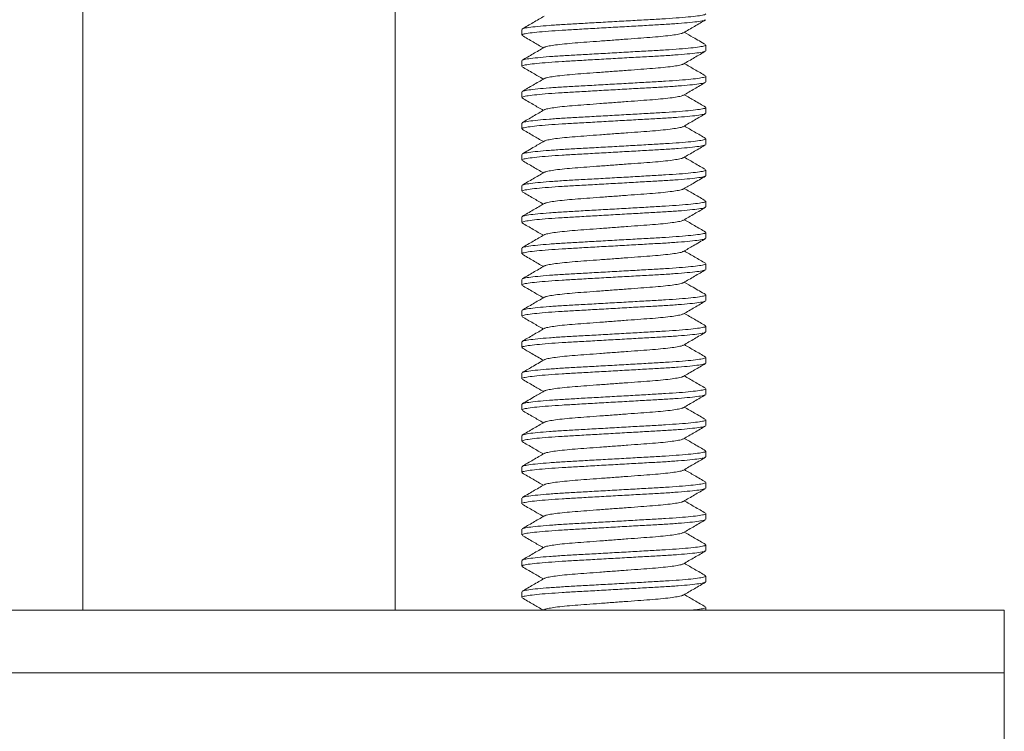
# Model space of a CAD drawing. Units: millimetres. Extents: x -202 to 535, y -317 to 552.
# Drawn here: x 502 to 534, y 210 to 233 of the extents above; entities that cross this region are included whole.
import ezdxf

# ---------------------------------------------------------------- set-up
doc = ezdxf.new("R2010")
doc.units = ezdxf.units.MM

msp = doc.modelspace()

# ---------------------------------------------------------------- linework, layer by layer
at = {"color": 7, "linetype": 'Continuous', "lineweight": 0}
for p, q in [((504.405, 239.169), (504.405, 214.169)), ((514.405, 214.169), (514.405, 239.169)), ((518.455, 232.76), (518.455, 232.578)), ((524.355, 232.078), (524.355, 232.26)), ((518.455, 231.76), (518.455, 231.578)), ((524.355, 231.078), (524.355, 231.26)), ((518.455, 230.76), (518.455, 230.578)), ((524.355, 230.078), (524.355, 230.26)), ((518.455, 229.76), (518.455, 229.578)), ((524.355, 229.078), (524.355, 229.26)), ((518.455, 228.76), (518.455, 228.578)), ((524.355, 228.078), (524.355, 228.26)), ((518.455, 227.76), (518.455, 227.578)), ((524.355, 227.078), (524.355, 227.26)), ((518.455, 226.76), (518.455, 226.578)), ((524.355, 226.078), (524.355, 226.26)), ((518.455, 225.76), (518.455, 225.578)), ((524.355, 225.078), (524.355, 225.26)), ((518.455, 224.76), (518.455, 224.578)), ((524.355, 224.078), (524.355, 224.26)), ((518.455, 223.76), (518.455, 223.578)), ((524.355, 223.078), (524.355, 223.26)), ((518.455, 222.76), (518.455, 222.578)), ((524.355, 222.078), (524.355, 222.26)), ((518.455, 221.76), (518.455, 221.578)), ((524.355, 221.078), (524.355, 221.26)), ((518.455, 220.76), (518.455, 220.578)), ((524.355, 220.078), (524.355, 220.26)), ((518.455, 219.76), (518.455, 219.578)), ((524.355, 219.078), (524.355, 219.26)), ((518.455, 218.76), (518.455, 218.578)), ((524.355, 218.078), (524.355, 218.26)), ((518.455, 217.76), (518.455, 217.578)), ((524.355, 217.078), (524.355, 217.26)), ((518.455, 216.76), (518.455, 216.578)), ((524.355, 216.078), (524.355, 216.26)), ((518.455, 215.76), (518.455, 215.578)), ((524.355, 215.078), (524.355, 215.26)), ((518.455, 214.76), (518.455, 214.578)), ((533.905, 214.169), (484.905, 214.169)), ((519.178, 214.186), (519.149, 214.169)), ((524.355, 214.169), (524.355, 214.26)), ((533.905, 212.169), (533.905, 214.169)), ((533.905, 212.169), (484.905, 212.169)), ((533.905, 209.169), (533.905, 212.169))]:
    msp.add_line(p, q, dxfattribs=at)
for points, knots in [([(518.48, 232.774), (518.488, 232.779), (518.511, 232.794), (518.672, 232.822), (518.951, 232.856), (519.329, 232.888), (519.779, 232.919), (520.287, 232.947), (520.842, 232.978), (521.43, 233.011), (522.016, 233.044), (522.569, 233.076), (523.072, 233.104), (523.516, 233.134), (523.887, 233.167), (524.159, 233.2), (524.326, 233.232), (524.344, 233.251), (524.353, 233.26)], [0, 0, 0, 0, 0.036086, 0.100994, 0.166775, 0.232117, 0.295759, 0.358001, 0.42234, 0.487974, 0.553608, 0.617947, 0.680189, 0.743831, 0.809173, 0.874954, 0.939862, 1, 1, 1, 1]), ([(524.33, 233.065), (524.322, 233.059), (524.3, 233.044), (524.139, 233.016), (523.86, 232.982), (523.481, 232.95), (523.032, 232.919), (522.524, 232.892), (521.968, 232.86), (521.381, 232.827), (520.794, 232.794), (520.242, 232.762), (519.739, 232.734), (519.295, 232.704), (518.924, 232.671), (518.652, 232.638), (518.484, 232.606), (518.466, 232.587), (518.458, 232.578)], [0, 0, 0, 0, 0.03614, 0.101045, 0.166822, 0.23216, 0.295799, 0.358037, 0.422373, 0.488003, 0.553633, 0.617969, 0.680207, 0.743846, 0.809184, 0.874961, 0.939866, 1, 1, 1, 1]), ([(519.179, 233.187), (519.06, 233.118), (518.823, 232.98), (518.586, 232.842), (518.467, 232.773)], [0, 0, 0, 0, 0.499569, 1, 1, 1, 1]), ([(523.632, 232.651), (523.751, 232.72), (523.988, 232.858), (524.225, 232.996), (524.344, 233.065)], [0, 0, 0, 0, 0.499561, 1, 1, 1, 1]), ([(523.622, 232.651), (523.618, 232.648), (523.604, 232.634), (523.489, 232.608), (523.282, 232.575), (522.996, 232.542), (522.657, 232.511), (522.273, 232.484), (521.852, 232.452), (521.405, 232.419), (520.959, 232.386), (520.538, 232.354), (520.154, 232.327), (519.814, 232.296), (519.529, 232.263), (519.322, 232.23), (519.207, 232.204), (519.192, 232.191), (519.188, 232.187)], [0, 0, 0, 0, 0.025508, 0.093676, 0.162765, 0.23139, 0.298223, 0.363579, 0.431148, 0.500081, 0.569015, 0.636583, 0.701939, 0.768772, 0.837397, 0.906486, 0.974654, 1, 1, 1, 1]), ([(524.343, 232.274), (524.21, 232.351), (523.983, 232.483), (523.756, 232.615), (523.662, 232.669)], [0, 0, 0, 0, 0.587558, 1, 1, 1, 1]), ([(518.467, 232.565), (518.586, 232.496), (518.813, 232.364), (519.04, 232.232), (519.149, 232.169)], [0, 0, 0, 0, 0.522735, 1, 1, 1, 1]), ([(524.331, 232.065), (524.323, 232.059), (524.3, 232.044), (524.139, 232.016), (523.86, 231.982), (523.481, 231.95), (523.032, 231.919), (522.524, 231.892), (521.968, 231.86), (521.381, 231.827), (520.794, 231.794), (520.242, 231.762), (519.739, 231.734), (519.295, 231.704), (518.924, 231.671), (518.652, 231.638), (518.484, 231.606), (518.466, 231.587), (518.458, 231.578)], [0, 0, 0, 0, 0.036396, 0.101284, 0.167043, 0.232364, 0.295986, 0.358207, 0.422526, 0.488139, 0.553752, 0.61807, 0.680292, 0.743914, 0.809235, 0.874994, 0.939882, 1, 1, 1, 1]), ([(519.179, 232.187), (519.06, 232.118), (518.823, 231.98), (518.586, 231.842), (518.467, 231.773)], [0, 0, 0, 0, 0.49958, 1, 1, 1, 1]), ([(518.481, 231.774), (518.489, 231.779), (518.511, 231.794), (518.672, 231.822), (518.951, 231.856), (519.329, 231.888), (519.779, 231.919), (520.287, 231.947), (520.842, 231.978), (521.43, 232.011), (522.016, 232.044), (522.569, 232.076), (523.072, 232.104), (523.516, 232.134), (523.887, 232.167), (524.159, 232.2), (524.326, 232.232), (524.344, 232.251), (524.353, 232.26)], [0, 0, 0, 0, 0.035722, 0.100655, 0.16646, 0.231827, 0.295493, 0.357758, 0.422122, 0.487781, 0.553439, 0.617803, 0.680068, 0.743735, 0.809101, 0.874907, 0.93984, 1, 1, 1, 1]), ([(523.632, 231.652), (523.751, 231.721), (523.988, 231.859), (524.225, 231.996), (524.344, 232.065)], [0, 0, 0, 0, 0.499569, 1, 1, 1, 1]), ([(518.466, 231.565), (518.585, 231.496), (518.813, 231.365), (519.04, 231.232), (519.149, 231.169)], [0, 0, 0, 0, 0.522054, 1, 1, 1, 1]), ([(523.623, 231.651), (523.619, 231.648), (523.604, 231.634), (523.489, 231.608), (523.282, 231.575), (522.996, 231.542), (522.657, 231.511), (522.273, 231.484), (521.852, 231.452), (521.405, 231.419), (520.959, 231.386), (520.538, 231.354), (520.154, 231.327), (519.814, 231.296), (519.529, 231.263), (519.322, 231.23), (519.207, 231.204), (519.192, 231.19), (519.188, 231.187)], [0, 0, 0, 0, 0.025886, 0.093971, 0.162975, 0.231516, 0.298268, 0.363544, 0.43103, 0.499879, 0.568728, 0.636214, 0.70149, 0.768241, 0.836783, 0.905787, 0.973872, 1, 1, 1, 1]), ([(524.344, 231.273), (524.226, 231.342), (523.998, 231.474), (523.771, 231.606), (523.662, 231.669)], [0, 0, 0, 0, 0.522018, 1, 1, 1, 1]), ([(524.33, 231.064), (524.322, 231.059), (524.299, 231.044), (524.138, 231.016), (523.86, 230.982), (523.481, 230.95), (523.032, 230.919), (522.524, 230.892), (521.968, 230.86), (521.381, 230.827), (520.794, 230.794), (520.242, 230.762), (519.739, 230.734), (519.295, 230.704), (518.924, 230.671), (518.652, 230.638), (518.484, 230.606), (518.466, 230.587), (518.458, 230.578)], [0, 0, 0, 0, 0.035465, 0.100415, 0.166238, 0.231622, 0.295305, 0.357587, 0.421968, 0.487644, 0.55332, 0.617701, 0.679983, 0.743666, 0.80905, 0.874873, 0.939824, 1, 1, 1, 1]), ([(519.178, 231.186), (519.06, 231.117), (518.823, 230.979), (518.585, 230.842), (518.467, 230.773)], [0, 0, 0, 0, 0.499572, 1, 1, 1, 1]), ([(518.48, 230.773), (518.488, 230.779), (518.511, 230.794), (518.672, 230.822), (518.951, 230.856), (519.329, 230.888), (519.779, 230.919), (520.287, 230.947), (520.842, 230.978), (521.43, 231.011), (522.016, 231.044), (522.569, 231.076), (523.072, 231.104), (523.516, 231.134), (523.887, 231.167), (524.159, 231.2), (524.326, 231.232), (524.344, 231.251), (524.353, 231.26)], [0, 0, 0, 0, 0.036571, 0.101447, 0.167195, 0.232504, 0.296114, 0.358324, 0.422631, 0.488232, 0.553833, 0.61814, 0.68035, 0.74396, 0.809269, 0.875017, 0.939893, 1, 1, 1, 1]), ([(523.632, 230.651), (523.75, 230.72), (523.987, 230.858), (524.224, 230.996), (524.343, 231.065)], [0, 0, 0, 0, 0.499583, 1, 1, 1, 1]), ([(518.467, 230.565), (518.586, 230.496), (518.813, 230.364), (519.04, 230.232), (519.149, 230.169)], [0, 0, 0, 0, 0.522553, 1, 1, 1, 1]), ([(523.622, 230.651), (523.618, 230.647), (523.603, 230.634), (523.489, 230.608), (523.282, 230.575), (522.996, 230.542), (522.657, 230.511), (522.273, 230.484), (521.852, 230.452), (521.405, 230.419), (520.959, 230.386), (520.538, 230.354), (520.154, 230.327), (519.814, 230.296), (519.529, 230.263), (519.322, 230.23), (519.207, 230.204), (519.192, 230.191), (519.188, 230.187)], [0, 0, 0, 0, 0.0251389, 0.0933336, 0.162449, 0.2311009, 0.2979595, 0.3633409, 0.4309353, 0.4998954, 0.5688555, 0.6364499, 0.7018313, 0.7686901, 0.8373418, 0.9064572, 0.9746519, 1, 1, 1, 1]), ([(524.344, 230.273), (524.225, 230.342), (523.998, 230.474), (523.771, 230.606), (523.662, 230.669)], [0, 0, 0, 0, 0.522657, 1, 1, 1, 1]), ([(519.179, 230.187), (519.06, 230.118), (518.823, 229.98), (518.586, 229.842), (518.467, 229.773)], [0, 0, 0, 0, 0.499544, 1, 1, 1, 1]), ([(518.48, 229.774), (518.488, 229.779), (518.511, 229.794), (518.672, 229.822), (518.951, 229.856), (519.329, 229.888), (519.779, 229.919), (520.287, 229.947), (520.842, 229.978), (521.43, 230.011), (522.016, 230.044), (522.569, 230.076), (523.072, 230.104), (523.516, 230.134), (523.887, 230.167), (524.159, 230.2), (524.326, 230.232), (524.344, 230.251), (524.353, 230.26)], [0, 0, 0, 0, 0.036195, 0.101097, 0.16687, 0.232204, 0.295839, 0.358074, 0.422406, 0.488032, 0.553659, 0.617991, 0.680226, 0.743861, 0.809195, 0.874968, 0.939869, 1, 1, 1, 1]), ([(524.33, 230.065), (524.322, 230.059), (524.3, 230.044), (524.139, 230.016), (523.86, 229.982), (523.481, 229.95), (523.032, 229.919), (522.524, 229.892), (521.968, 229.86), (521.381, 229.827), (520.794, 229.794), (520.242, 229.762), (519.739, 229.734), (519.295, 229.704), (518.924, 229.671), (518.652, 229.638), (518.484, 229.606), (518.466, 229.587), (518.458, 229.578)], [0, 0, 0, 0, 0.036178, 0.10108, 0.166855, 0.23219, 0.295826, 0.358062, 0.422396, 0.488023, 0.553651, 0.617984, 0.68022, 0.743856, 0.809191, 0.874966, 0.939868, 1, 1, 1, 1]), ([(523.632, 229.651), (523.75, 229.72), (523.988, 229.858), (524.225, 229.996), (524.344, 230.065)], [0, 0, 0, 0, 0.499545, 1, 1, 1, 1]), ([(518.467, 229.565), (518.586, 229.496), (518.813, 229.364), (519.04, 229.232), (519.149, 229.169)], [0, 0, 0, 0, 0.5226114, 1, 1, 1, 1]), ([(523.622, 229.651), (523.618, 229.647), (523.604, 229.634), (523.489, 229.608), (523.282, 229.575), (522.996, 229.542), (522.657, 229.511), (522.273, 229.484), (521.852, 229.452), (521.405, 229.419), (520.959, 229.386), (520.538, 229.354), (520.154, 229.327), (519.814, 229.296), (519.529, 229.263), (519.322, 229.23), (519.207, 229.204), (519.192, 229.191), (519.188, 229.187)], [0, 0, 0, 0, 0.025342, 0.093521, 0.16262, 0.231257, 0.2981, 0.363466, 0.431045, 0.49999, 0.568934, 0.636513, 0.701879, 0.768723, 0.837359, 0.906459, 0.974638, 1, 1, 1, 1]), ([(524.344, 229.273), (524.225, 229.342), (523.998, 229.474), (523.771, 229.606), (523.662, 229.669)], [0, 0, 0, 0, 0.522563, 1, 1, 1, 1]), ([(519.179, 229.187), (519.075, 229.126), (518.838, 228.988), (518.601, 228.851), (518.468, 228.774)], [0, 0, 0, 0, 0.4374961, 1, 1, 1, 1]), ([(518.481, 228.774), (518.489, 228.779), (518.511, 228.795), (518.672, 228.822), (518.951, 228.856), (519.329, 228.888), (519.779, 228.919), (520.287, 228.947), (520.842, 228.978), (521.43, 229.011), (522.016, 229.044), (522.569, 229.076), (523.072, 229.104), (523.516, 229.134), (523.887, 229.167), (524.159, 229.2), (524.326, 229.232), (524.344, 229.251), (524.353, 229.26)], [0, 0, 0, 0, 0.035375, 0.100331, 0.16616, 0.23155, 0.295239, 0.357527, 0.421914, 0.487596, 0.553279, 0.617666, 0.679953, 0.743642, 0.809032, 0.874862, 0.939818, 1, 1, 1, 1]), ([(524.331, 229.065), (524.323, 229.059), (524.3, 229.044), (524.139, 229.016), (523.86, 228.982), (523.481, 228.95), (523.032, 228.919), (522.524, 228.892), (521.968, 228.86), (521.381, 228.827), (520.794, 228.794), (520.242, 228.762), (519.739, 228.734), (519.295, 228.704), (518.924, 228.671), (518.652, 228.638), (518.484, 228.606), (518.466, 228.587), (518.458, 228.578)], [0, 0, 0, 0, 0.03694, 0.101791, 0.167514, 0.232798, 0.296383, 0.35857, 0.422852, 0.488428, 0.554004, 0.618286, 0.680473, 0.744059, 0.809342, 0.875065, 0.939916, 1, 1, 1, 1]), ([(523.633, 228.652), (523.751, 228.721), (523.988, 228.859), (524.226, 228.996), (524.344, 229.065)], [0, 0, 0, 0, 0.499572, 1, 1, 1, 1]), ([(518.467, 228.565), (518.586, 228.496), (518.813, 228.364), (519.04, 228.232), (519.149, 228.169)], [0, 0, 0, 0, 0.5224966, 1, 1, 1, 1]), ([(523.623, 228.652), (523.619, 228.648), (523.604, 228.634), (523.489, 228.608), (523.282, 228.575), (522.996, 228.542), (522.657, 228.511), (522.273, 228.484), (521.852, 228.452), (521.405, 228.419), (520.959, 228.386), (520.538, 228.354), (520.154, 228.327), (519.814, 228.296), (519.529, 228.263), (519.322, 228.23), (519.207, 228.204), (519.192, 228.19), (519.188, 228.186)], [0, 0, 0, 0, 0.026507, 0.094537, 0.163486, 0.231973, 0.298671, 0.363895, 0.431326, 0.50012, 0.568914, 0.636346, 0.70157, 0.768268, 0.836754, 0.905703, 0.973734, 1, 1, 1, 1]), ([(524.343, 228.273), (524.224, 228.342), (523.997, 228.474), (523.771, 228.606), (523.662, 228.669)], [0, 0, 0, 0, 0.5227345, 1, 1, 1, 1]), ([(518.48, 227.773), (518.488, 227.779), (518.51, 227.794), (518.672, 227.822), (518.951, 227.856), (519.329, 227.888), (519.779, 227.919), (520.287, 227.947), (520.842, 227.978), (521.43, 228.011), (522.016, 228.044), (522.569, 228.076), (523.072, 228.104), (523.516, 228.134), (523.887, 228.167), (524.159, 228.2), (524.326, 228.232), (524.344, 228.251), (524.353, 228.26)], [0, 0, 0, 0, 0.036839, 0.101696, 0.167426, 0.232716, 0.296309, 0.358502, 0.422791, 0.488374, 0.553957, 0.618246, 0.680439, 0.744032, 0.809322, 0.875052, 0.939909, 1, 1, 1, 1]), ([(524.33, 228.064), (524.322, 228.059), (524.299, 228.044), (524.138, 228.016), (523.86, 227.982), (523.481, 227.95), (523.032, 227.919), (522.524, 227.892), (521.968, 227.86), (521.381, 227.827), (520.794, 227.794), (520.242, 227.762), (519.739, 227.734), (519.295, 227.704), (518.924, 227.671), (518.652, 227.638), (518.484, 227.606), (518.466, 227.587), (518.458, 227.578)], [0, 0, 0, 0, 0.035389, 0.100344, 0.166172, 0.231561, 0.29525, 0.357537, 0.421923, 0.487604, 0.553285, 0.617671, 0.679958, 0.743646, 0.809035, 0.874864, 0.939819, 1, 1, 1, 1]), ([(519.178, 228.186), (519.06, 228.117), (518.823, 227.979), (518.585, 227.842), (518.467, 227.773)], [0, 0, 0, 0, 0.4995634, 1, 1, 1, 1]), ([(523.632, 227.651), (523.736, 227.712), (523.972, 227.85), (524.21, 227.987), (524.343, 228.065)], [0, 0, 0, 0, 0.4375, 1, 1, 1, 1]), ([(523.622, 227.651), (523.618, 227.647), (523.604, 227.634), (523.489, 227.608), (523.282, 227.575), (522.996, 227.542), (522.657, 227.511), (522.273, 227.484), (521.852, 227.452), (521.405, 227.419), (520.959, 227.386), (520.538, 227.354), (520.154, 227.327), (519.814, 227.296), (519.529, 227.263), (519.322, 227.23), (519.207, 227.204), (519.192, 227.191), (519.188, 227.187)], [0, 0, 0, 0, 0.025353, 0.093524, 0.162616, 0.231244, 0.29808, 0.363439, 0.43101, 0.499946, 0.568882, 0.636453, 0.701812, 0.768648, 0.837276, 0.906368, 0.974539, 1, 1, 1, 1]), ([(524.344, 227.273), (524.225, 227.342), (523.998, 227.474), (523.771, 227.606), (523.662, 227.669)], [0, 0, 0, 0, 0.522148, 1, 1, 1, 1]), ([(518.467, 227.565), (518.586, 227.496), (518.813, 227.364), (519.04, 227.232), (519.149, 227.169)], [0, 0, 0, 0, 0.522622, 1, 1, 1, 1]), ([(518.48, 226.774), (518.488, 226.779), (518.511, 226.794), (518.672, 226.822), (518.951, 226.856), (519.329, 226.888), (519.779, 226.919), (520.287, 226.947), (520.842, 226.978), (521.43, 227.011), (522.016, 227.044), (522.569, 227.076), (523.072, 227.104), (523.516, 227.134), (523.887, 227.167), (524.159, 227.2), (524.326, 227.232), (524.344, 227.251), (524.353, 227.26)], [0, 0, 0, 0, 0.036192, 0.101093, 0.166866, 0.232201, 0.295836, 0.358071, 0.422404, 0.48803, 0.553657, 0.617989, 0.680224, 0.74386, 0.809194, 0.874968, 0.939869, 1, 1, 1, 1]), ([(524.33, 227.065), (524.322, 227.059), (524.3, 227.044), (524.139, 227.016), (523.86, 226.982), (523.481, 226.95), (523.032, 226.919), (522.524, 226.892), (521.968, 226.86), (521.381, 226.827), (520.794, 226.794), (520.242, 226.762), (519.739, 226.734), (519.295, 226.704), (518.924, 226.671), (518.652, 226.638), (518.484, 226.606), (518.466, 226.587), (518.458, 226.578)], [0, 0, 0, 0, 0.036135, 0.10104, 0.166818, 0.232156, 0.295795, 0.358034, 0.42237, 0.488, 0.553631, 0.617967, 0.680206, 0.743845, 0.809183, 0.87496, 0.939866, 1, 1, 1, 1]), ([(519.179, 227.187), (519.06, 227.118), (518.823, 226.98), (518.586, 226.842), (518.467, 226.773)], [0, 0, 0, 0, 0.499553, 1, 1, 1, 1]), ([(523.632, 226.651), (523.75, 226.72), (523.988, 226.858), (524.225, 226.996), (524.344, 227.065)], [0, 0, 0, 0, 0.499545, 1, 1, 1, 1]), ([(523.622, 226.651), (523.618, 226.647), (523.603, 226.634), (523.489, 226.608), (523.282, 226.575), (522.996, 226.542), (522.657, 226.511), (522.273, 226.484), (521.852, 226.452), (521.405, 226.419), (520.959, 226.386), (520.538, 226.354), (520.154, 226.327), (519.814, 226.296), (519.529, 226.263), (519.322, 226.23), (519.207, 226.204), (519.192, 226.191), (519.188, 226.187)], [0, 0, 0, 0, 0.025304, 0.093473, 0.162562, 0.231188, 0.298022, 0.363379, 0.430948, 0.499882, 0.568816, 0.636385, 0.701742, 0.768576, 0.837202, 0.906291, 0.97446, 1, 1, 1, 1]), ([(524.344, 226.273), (524.225, 226.342), (523.998, 226.474), (523.771, 226.606), (523.662, 226.669)], [0, 0, 0, 0, 0.522716, 1, 1, 1, 1]), ([(518.467, 226.565), (518.586, 226.496), (518.813, 226.364), (519.04, 226.232), (519.149, 226.169)], [0, 0, 0, 0, 0.522256, 1, 1, 1, 1]), ([(524.331, 226.065), (524.323, 226.059), (524.3, 226.044), (524.139, 226.016), (523.86, 225.982), (523.481, 225.95), (523.032, 225.919), (522.524, 225.892), (521.968, 225.86), (521.381, 225.827), (520.794, 225.794), (520.242, 225.762), (519.739, 225.734), (519.295, 225.704), (518.924, 225.671), (518.652, 225.638), (518.484, 225.606), (518.466, 225.587), (518.458, 225.578)], [0, 0, 0, 0, 0.036733, 0.101598, 0.167334, 0.232632, 0.296232, 0.358432, 0.422728, 0.488318, 0.553908, 0.618204, 0.680404, 0.744003, 0.809301, 0.875038, 0.939903, 1, 1, 1, 1]), ([(519.179, 226.187), (519.06, 226.118), (518.823, 225.98), (518.586, 225.842), (518.467, 225.773)], [0, 0, 0, 0, 0.49956, 1, 1, 1, 1]), ([(518.48, 225.774), (518.488, 225.779), (518.511, 225.794), (518.672, 225.822), (518.951, 225.856), (519.329, 225.888), (519.779, 225.919), (520.287, 225.947), (520.842, 225.978), (521.43, 226.011), (522.016, 226.044), (522.569, 226.076), (523.072, 226.104), (523.516, 226.134), (523.887, 226.167), (524.159, 226.2), (524.326, 226.232), (524.344, 226.251), (524.353, 226.26)], [0, 0, 0, 0, 0.03616, 0.101064, 0.166839, 0.232176, 0.295813, 0.35805, 0.422385, 0.488014, 0.553642, 0.617977, 0.680214, 0.743851, 0.809188, 0.874964, 0.939867, 1, 1, 1, 1]), ([(523.633, 225.652), (523.736, 225.712), (523.973, 225.85), (524.211, 225.988), (524.344, 226.065)], [0, 0, 0, 0, 0.437541, 1, 1, 1, 1]), ([(518.468, 225.565), (518.586, 225.496), (518.814, 225.364), (519.04, 225.232), (519.149, 225.169)], [0, 0, 0, 0, 0.522827, 1, 1, 1, 1]), ([(523.623, 225.652), (523.619, 225.648), (523.604, 225.634), (523.489, 225.608), (523.282, 225.575), (522.996, 225.542), (522.657, 225.511), (522.273, 225.484), (521.852, 225.452), (521.405, 225.419), (520.959, 225.386), (520.538, 225.354), (520.154, 225.327), (519.814, 225.296), (519.529, 225.263), (519.322, 225.23), (519.207, 225.204), (519.193, 225.191), (519.189, 225.187)], [0, 0, 0, 0, 0.026158, 0.094294, 0.16335, 0.231942, 0.298743, 0.364068, 0.431604, 0.500505, 0.569405, 0.636941, 0.702266, 0.769067, 0.83766, 0.906716, 0.974851, 1, 1, 1, 1]), ([(524.343, 225.273), (524.228, 225.34), (524.001, 225.472), (523.774, 225.604), (523.662, 225.669)], [0, 0, 0, 0, 0.505657, 1, 1, 1, 1]), ([(524.33, 225.064), (524.322, 225.059), (524.3, 225.044), (524.139, 225.016), (523.86, 224.982), (523.481, 224.95), (523.032, 224.919), (522.524, 224.892), (521.968, 224.86), (521.381, 224.827), (520.794, 224.794), (520.242, 224.762), (519.739, 224.734), (519.295, 224.704), (518.924, 224.671), (518.652, 224.638), (518.484, 224.606), (518.466, 224.587), (518.458, 224.578)], [0, 0, 0, 0, 0.035987, 0.100902, 0.16669, 0.232038, 0.295687, 0.357935, 0.422281, 0.487922, 0.553562, 0.617908, 0.680156, 0.743805, 0.809154, 0.874941, 0.939856, 1, 1, 1, 1]), ([(519.179, 225.187), (519.061, 225.118), (518.824, 224.98), (518.586, 224.842), (518.468, 224.773)], [0, 0, 0, 0, 0.4995826, 1, 1, 1, 1]), ([(518.481, 224.774), (518.489, 224.779), (518.511, 224.795), (518.672, 224.822), (518.951, 224.856), (519.329, 224.888), (519.779, 224.919), (520.287, 224.947), (520.842, 224.978), (521.43, 225.011), (522.016, 225.044), (522.569, 225.076), (523.072, 225.104), (523.516, 225.134), (523.887, 225.167), (524.159, 225.2), (524.326, 225.232), (524.344, 225.251), (524.353, 225.26)], [0, 0, 0, 0, 0.035518, 0.100464, 0.166284, 0.231664, 0.295344, 0.357623, 0.422, 0.487672, 0.553345, 0.617722, 0.680001, 0.743681, 0.809061, 0.87488, 0.939827, 1, 1, 1, 1]), ([(523.632, 224.652), (523.751, 224.72), (523.988, 224.858), (524.225, 224.996), (524.344, 225.065)], [0, 0, 0, 0, 0.499574, 1, 1, 1, 1]), ([(518.467, 224.565), (518.586, 224.496), (518.813, 224.364), (519.04, 224.232), (519.149, 224.169)], [0, 0, 0, 0, 0.522723, 1, 1, 1, 1]), ([(523.622, 224.651), (523.618, 224.648), (523.604, 224.634), (523.489, 224.608), (523.282, 224.575), (522.996, 224.542), (522.657, 224.511), (522.273, 224.484), (521.852, 224.452), (521.405, 224.419), (520.959, 224.386), (520.538, 224.354), (520.154, 224.327), (519.814, 224.296), (519.529, 224.263), (519.322, 224.23), (519.207, 224.204), (519.192, 224.19), (519.188, 224.186)], [0, 0, 0, 0, 0.025531, 0.093627, 0.162643, 0.231196, 0.297958, 0.363245, 0.430742, 0.499603, 0.568463, 0.63596, 0.701247, 0.76801, 0.836562, 0.905578, 0.973674, 1, 1, 1, 1]), ([(524.344, 224.273), (524.211, 224.35), (523.983, 224.482), (523.756, 224.614), (523.662, 224.669)], [0, 0, 0, 0, 0.58693, 1, 1, 1, 1]), ([(519.178, 224.186), (519.06, 224.117), (518.823, 223.979), (518.585, 223.842), (518.467, 223.773)], [0, 0, 0, 0, 0.499573, 1, 1, 1, 1]), ([(518.48, 223.773), (518.488, 223.779), (518.511, 223.794), (518.672, 223.822), (518.951, 223.856), (519.329, 223.888), (519.779, 223.919), (520.287, 223.947), (520.842, 223.978), (521.43, 224.011), (522.016, 224.044), (522.569, 224.076), (523.072, 224.104), (523.516, 224.134), (523.887, 224.167), (524.159, 224.2), (524.326, 224.232), (524.344, 224.251), (524.353, 224.26)], [0, 0, 0, 0, 0.036741, 0.101605, 0.167341, 0.232639, 0.296238, 0.358437, 0.422733, 0.488322, 0.553911, 0.618207, 0.680406, 0.744006, 0.809303, 0.875039, 0.939903, 1, 1, 1, 1]), ([(524.33, 224.065), (524.322, 224.059), (524.3, 224.044), (524.139, 224.016), (523.86, 223.982), (523.481, 223.95), (523.032, 223.919), (522.524, 223.892), (521.968, 223.86), (521.381, 223.827), (520.794, 223.794), (520.242, 223.762), (519.739, 223.734), (519.295, 223.704), (518.924, 223.671), (518.652, 223.638), (518.484, 223.606), (518.466, 223.587), (518.458, 223.578)], [0, 0, 0, 0, 0.036236, 0.101134, 0.166905, 0.232237, 0.295869, 0.358101, 0.42243, 0.488054, 0.553678, 0.618007, 0.680239, 0.743871, 0.809203, 0.874974, 0.939872, 1, 1, 1, 1]), ([(523.632, 223.652), (523.751, 223.72), (523.988, 223.858), (524.225, 223.996), (524.344, 224.065)], [0, 0, 0, 0, 0.4995583, 1, 1, 1, 1]), ([(518.466, 223.565), (518.585, 223.497), (518.813, 223.365), (519.04, 223.232), (519.149, 223.169)], [0, 0, 0, 0, 0.521905, 1, 1, 1, 1]), ([(523.622, 223.651), (523.618, 223.648), (523.604, 223.634), (523.489, 223.608), (523.282, 223.575), (522.996, 223.542), (522.657, 223.511), (522.273, 223.484), (521.852, 223.452), (521.405, 223.419), (520.959, 223.386), (520.538, 223.354), (520.154, 223.327), (519.814, 223.296), (519.529, 223.263), (519.322, 223.23), (519.207, 223.204), (519.192, 223.191), (519.188, 223.187)], [0, 0, 0, 0, 0.025584, 0.093749, 0.162835, 0.231457, 0.298287, 0.363641, 0.431206, 0.500137, 0.569067, 0.636633, 0.701986, 0.768816, 0.837438, 0.906524, 0.97469, 1, 1, 1, 1]), ([(524.344, 223.273), (524.225, 223.342), (523.998, 223.474), (523.771, 223.606), (523.662, 223.669)], [0, 0, 0, 0, 0.522597, 1, 1, 1, 1]), ([(519.179, 223.187), (519.06, 223.118), (518.823, 222.98), (518.586, 222.842), (518.467, 222.773)], [0, 0, 0, 0, 0.499543, 1, 1, 1, 1]), ([(518.48, 222.774), (518.488, 222.779), (518.511, 222.794), (518.672, 222.822), (518.951, 222.856), (519.329, 222.888), (519.779, 222.919), (520.287, 222.947), (520.842, 222.978), (521.43, 223.011), (522.016, 223.044), (522.569, 223.076), (523.072, 223.104), (523.516, 223.134), (523.887, 223.167), (524.159, 223.2), (524.326, 223.232), (524.344, 223.251), (524.353, 223.26)], [0, 0, 0, 0, 0.036177, 0.101079, 0.166854, 0.23219, 0.295826, 0.358062, 0.422395, 0.488023, 0.55365, 0.617984, 0.680219, 0.743856, 0.809191, 0.874966, 0.939868, 1, 1, 1, 1]), ([(524.33, 223.064), (524.322, 223.059), (524.3, 223.044), (524.138, 223.016), (523.86, 222.982), (523.481, 222.95), (523.032, 222.919), (522.524, 222.892), (521.968, 222.86), (521.381, 222.827), (520.794, 222.794), (520.242, 222.762), (519.739, 222.734), (519.295, 222.704), (518.924, 222.671), (518.652, 222.638), (518.484, 222.606), (518.466, 222.587), (518.458, 222.578)], [0, 0, 0, 0, 0.035816, 0.100742, 0.166541, 0.231902, 0.295562, 0.357821, 0.422178, 0.487831, 0.553483, 0.61784, 0.6801, 0.74376, 0.80912, 0.874919, 0.939846, 1, 1, 1, 1]), ([(523.632, 222.651), (523.75, 222.72), (523.987, 222.858), (524.225, 222.996), (524.343, 223.065)], [0, 0, 0, 0, 0.499579, 1, 1, 1, 1]), ([(518.468, 222.565), (518.571, 222.504), (518.798, 222.373), (519.025, 222.241), (519.149, 222.169)], [0, 0, 0, 0, 0.456929, 1, 1, 1, 1]), ([(523.622, 222.651), (523.618, 222.648), (523.604, 222.634), (523.489, 222.608), (523.282, 222.575), (522.996, 222.542), (522.657, 222.511), (522.273, 222.484), (521.852, 222.452), (521.405, 222.419), (520.959, 222.386), (520.538, 222.354), (520.154, 222.327), (519.814, 222.296), (519.529, 222.263), (519.322, 222.23), (519.207, 222.204), (519.192, 222.191), (519.188, 222.187)], [0, 0, 0, 0, 0.025438, 0.093601, 0.162685, 0.231304, 0.298132, 0.363483, 0.431046, 0.499974, 0.568902, 0.636465, 0.701816, 0.768643, 0.837263, 0.906346, 0.974509, 1, 1, 1, 1]), ([(524.344, 222.273), (524.225, 222.342), (523.998, 222.474), (523.771, 222.606), (523.662, 222.669)], [0, 0, 0, 0, 0.522592, 1, 1, 1, 1]), ([(518.481, 221.774), (518.489, 221.779), (518.511, 221.795), (518.672, 221.822), (518.951, 221.856), (519.329, 221.888), (519.779, 221.919), (520.287, 221.947), (520.842, 221.978), (521.43, 222.011), (522.016, 222.044), (522.569, 222.076), (523.072, 222.104), (523.516, 222.134), (523.887, 222.167), (524.159, 222.2), (524.326, 222.232), (524.344, 222.251), (524.353, 222.26)], [0, 0, 0, 0, 0.035552, 0.100497, 0.166314, 0.231692, 0.295369, 0.357646, 0.422021, 0.487691, 0.553361, 0.617736, 0.680012, 0.74369, 0.809068, 0.874885, 0.939829, 1, 1, 1, 1]), ([(524.33, 222.065), (524.322, 222.059), (524.3, 222.044), (524.139, 222.016), (523.86, 221.982), (523.481, 221.95), (523.032, 221.919), (522.524, 221.892), (521.968, 221.86), (521.381, 221.827), (520.794, 221.794), (520.242, 221.762), (519.739, 221.734), (519.295, 221.704), (518.924, 221.671), (518.652, 221.638), (518.484, 221.606), (518.466, 221.587), (518.458, 221.578)], [0, 0, 0, 0, 0.0361855, 0.1010872, 0.1668612, 0.2321962, 0.295832, 0.3580672, 0.4224, 0.488027, 0.5536541, 0.617987, 0.6802223, 0.743858, 0.8091929, 0.874967, 0.9398686, 1, 1, 1, 1]), ([(519.179, 222.187), (519.045, 222.109), (518.809, 221.971), (518.571, 221.834), (518.468, 221.773)], [0, 0, 0, 0, 0.562479, 1, 1, 1, 1]), ([(523.632, 221.651), (523.75, 221.72), (523.988, 221.858), (524.225, 221.996), (524.344, 222.065)], [0, 0, 0, 0, 0.499551, 1, 1, 1, 1]), ([(523.622, 221.651), (523.618, 221.648), (523.604, 221.634), (523.489, 221.608), (523.282, 221.575), (522.996, 221.542), (522.657, 221.511), (522.273, 221.484), (521.852, 221.452), (521.405, 221.419), (520.959, 221.386), (520.538, 221.354), (520.154, 221.327), (519.814, 221.296), (519.529, 221.263), (519.322, 221.23), (519.207, 221.204), (519.192, 221.19), (519.188, 221.187)], [0, 0, 0, 0, 0.025413, 0.093544, 0.162595, 0.231183, 0.29798, 0.3633, 0.430831, 0.499727, 0.568623, 0.636155, 0.701475, 0.768272, 0.836859, 0.90591, 0.974041, 1, 1, 1, 1]), ([(524.343, 221.273), (524.224, 221.342), (523.997, 221.474), (523.77, 221.606), (523.662, 221.669)], [0, 0, 0, 0, 0.52282, 1, 1, 1, 1]), ([(518.467, 221.565), (518.586, 221.496), (518.813, 221.364), (519.04, 221.232), (519.149, 221.169)], [0, 0, 0, 0, 0.522703, 1, 1, 1, 1]), ([(524.331, 221.065), (524.323, 221.059), (524.3, 221.044), (524.139, 221.016), (523.86, 220.982), (523.481, 220.95), (523.032, 220.919), (522.524, 220.892), (521.968, 220.86), (521.381, 220.827), (520.794, 220.794), (520.242, 220.762), (519.739, 220.734), (519.295, 220.704), (518.924, 220.671), (518.652, 220.638), (518.484, 220.606), (518.466, 220.587), (518.458, 220.578)], [0, 0, 0, 0, 0.036634, 0.101506, 0.167249, 0.232554, 0.29616, 0.358366, 0.422669, 0.488265, 0.553862, 0.618165, 0.680371, 0.743977, 0.809282, 0.875025, 0.939897, 1, 1, 1, 1]), ([(519.178, 221.186), (519.075, 221.126), (518.838, 220.988), (518.6, 220.85), (518.467, 220.773)], [0, 0, 0, 0, 0.4375316, 1, 1, 1, 1]), ([(518.48, 220.773), (518.488, 220.779), (518.511, 220.794), (518.672, 220.822), (518.951, 220.856), (519.329, 220.888), (519.779, 220.919), (520.287, 220.947), (520.842, 220.978), (521.43, 221.011), (522.016, 221.044), (522.569, 221.076), (523.072, 221.104), (523.516, 221.134), (523.887, 221.167), (524.159, 221.2), (524.326, 221.232), (524.344, 221.251), (524.353, 221.26)], [0, 0, 0, 0, 0.0366, 0.101473, 0.167219, 0.232526, 0.296134, 0.358343, 0.422648, 0.488247, 0.553846, 0.618151, 0.68036, 0.743968, 0.809275, 0.875021, 0.939894, 1, 1, 1, 1]), ([(523.633, 220.652), (523.751, 220.721), (523.988, 220.859), (524.225, 220.996), (524.344, 221.065)], [0, 0, 0, 0, 0.499572, 1, 1, 1, 1]), ([(523.623, 220.652), (523.619, 220.648), (523.604, 220.634), (523.489, 220.608), (523.282, 220.575), (522.996, 220.542), (522.657, 220.511), (522.273, 220.484), (521.852, 220.452), (521.405, 220.419), (520.959, 220.386), (520.538, 220.354), (520.154, 220.327), (519.814, 220.296), (519.529, 220.263), (519.322, 220.23), (519.207, 220.204), (519.192, 220.191), (519.188, 220.187)], [0, 0, 0, 0, 0.026208, 0.094311, 0.163334, 0.231894, 0.298663, 0.363957, 0.431461, 0.500329, 0.569197, 0.636701, 0.701995, 0.768764, 0.837324, 0.906347, 0.97445, 1, 1, 1, 1]), ([(524.344, 220.273), (524.225, 220.342), (523.998, 220.474), (523.771, 220.606), (523.662, 220.669)], [0, 0, 0, 0, 0.5220394, 1, 1, 1, 1]), ([(518.467, 220.565), (518.585, 220.496), (518.813, 220.364), (519.04, 220.232), (519.149, 220.169)], [0, 0, 0, 0, 0.522146, 1, 1, 1, 1]), ([(524.33, 220.064), (524.322, 220.059), (524.299, 220.044), (524.138, 220.016), (523.86, 219.982), (523.481, 219.95), (523.032, 219.919), (522.524, 219.892), (521.968, 219.86), (521.381, 219.827), (520.794, 219.794), (520.242, 219.762), (519.739, 219.734), (519.295, 219.704), (518.924, 219.671), (518.652, 219.638), (518.484, 219.606), (518.466, 219.587), (518.458, 219.578)], [0, 0, 0, 0, 0.035313, 0.100273, 0.166107, 0.231501, 0.295194, 0.357486, 0.421877, 0.487564, 0.55325, 0.617641, 0.679933, 0.743626, 0.80902, 0.874854, 0.939814, 1, 1, 1, 1]), ([(519.179, 220.187), (519.06, 220.118), (518.823, 219.98), (518.586, 219.842), (518.467, 219.773)], [0, 0, 0, 0, 0.499557, 1, 1, 1, 1]), ([(518.48, 219.773), (518.488, 219.779), (518.511, 219.794), (518.672, 219.822), (518.951, 219.856), (519.329, 219.888), (519.779, 219.919), (520.287, 219.947), (520.842, 219.978), (521.43, 220.011), (522.016, 220.044), (522.569, 220.076), (523.072, 220.104), (523.516, 220.134), (523.887, 220.167), (524.159, 220.2), (524.326, 220.232), (524.344, 220.251), (524.353, 220.26)], [0, 0, 0, 0, 0.03624, 0.101138, 0.166908, 0.23224, 0.295872, 0.358104, 0.422433, 0.488056, 0.553679, 0.618009, 0.68024, 0.743872, 0.809204, 0.874974, 0.939872, 1, 1, 1, 1]), ([(523.632, 219.651), (523.75, 219.72), (523.987, 219.858), (524.224, 219.996), (524.343, 220.065)], [0, 0, 0, 0, 0.499593, 1, 1, 1, 1]), ([(518.467, 219.565), (518.586, 219.496), (518.813, 219.364), (519.04, 219.232), (519.149, 219.169)], [0, 0, 0, 0, 0.522569, 1, 1, 1, 1]), ([(523.622, 219.651), (523.618, 219.647), (523.603, 219.634), (523.489, 219.608), (523.282, 219.575), (522.996, 219.542), (522.657, 219.511), (522.273, 219.484), (521.852, 219.452), (521.405, 219.419), (520.959, 219.386), (520.538, 219.354), (520.154, 219.327), (519.814, 219.296), (519.529, 219.263), (519.322, 219.23), (519.207, 219.204), (519.192, 219.191), (519.188, 219.187)], [0, 0, 0, 0, 0.025103, 0.093289, 0.162396, 0.23104, 0.29789, 0.363264, 0.43085, 0.499802, 0.568754, 0.63634, 0.701713, 0.768564, 0.837208, 0.906315, 0.974501, 1, 1, 1, 1]), ([(524.344, 219.273), (524.225, 219.342), (523.998, 219.474), (523.771, 219.606), (523.662, 219.669)], [0, 0, 0, 0, 0.522726, 1, 1, 1, 1]), ([(524.33, 219.065), (524.322, 219.059), (524.3, 219.044), (524.139, 219.016), (523.86, 218.982), (523.481, 218.95), (523.032, 218.919), (522.524, 218.892), (521.968, 218.86), (521.381, 218.827), (520.794, 218.794), (520.242, 218.762), (519.739, 218.734), (519.295, 218.704), (518.924, 218.671), (518.652, 218.638), (518.484, 218.606), (518.466, 218.587), (518.458, 218.578)], [0, 0, 0, 0, 0.036152, 0.101056, 0.166832, 0.23217, 0.295808, 0.358045, 0.42238, 0.488009, 0.553639, 0.617974, 0.680211, 0.743849, 0.809186, 0.874963, 0.939867, 1, 1, 1, 1]), ([(519.179, 219.187), (519.06, 219.118), (518.823, 218.98), (518.586, 218.842), (518.467, 218.773)], [0, 0, 0, 0, 0.4995541, 1, 1, 1, 1]), ([(518.48, 218.774), (518.488, 218.779), (518.511, 218.794), (518.672, 218.822), (518.951, 218.856), (519.329, 218.888), (519.779, 218.919), (520.287, 218.947), (520.842, 218.978), (521.43, 219.011), (522.016, 219.044), (522.569, 219.076), (523.072, 219.104), (523.516, 219.134), (523.887, 219.167), (524.159, 219.2), (524.326, 219.232), (524.344, 219.251), (524.353, 219.26)], [0, 0, 0, 0, 0.036201, 0.101102, 0.166875, 0.232209, 0.295843, 0.358078, 0.422409, 0.488035, 0.553661, 0.617993, 0.680227, 0.743862, 0.809196, 0.874969, 0.93987, 1, 1, 1, 1]), ([(523.632, 218.651), (523.75, 218.72), (523.988, 218.858), (524.225, 218.996), (524.344, 219.065)], [0, 0, 0, 0, 0.499545, 1, 1, 1, 1]), ([(518.467, 218.565), (518.586, 218.496), (518.813, 218.364), (519.04, 218.232), (519.149, 218.169)], [0, 0, 0, 0, 0.522468, 1, 1, 1, 1]), ([(523.622, 218.651), (523.618, 218.647), (523.603, 218.634), (523.489, 218.608), (523.282, 218.575), (522.996, 218.542), (522.657, 218.511), (522.273, 218.484), (521.852, 218.452), (521.405, 218.419), (520.959, 218.386), (520.538, 218.354), (520.154, 218.327), (519.814, 218.296), (519.529, 218.263), (519.322, 218.23), (519.207, 218.204), (519.193, 218.191), (519.189, 218.187)], [0, 0, 0, 0, 0.025304, 0.093506, 0.16263, 0.23129, 0.298156, 0.363545, 0.431148, 0.500116, 0.569084, 0.636686, 0.702075, 0.768942, 0.837602, 0.906725, 0.974928, 1, 1, 1, 1]), ([(524.343, 218.273), (524.225, 218.342), (523.997, 218.474), (523.771, 218.606), (523.662, 218.669)], [0, 0, 0, 0, 0.522562, 1, 1, 1, 1]), ([(519.179, 218.187), (519.061, 218.118), (518.824, 217.98), (518.586, 217.842), (518.468, 217.774)], [0, 0, 0, 0, 0.499586, 1, 1, 1, 1]), ([(518.481, 217.774), (518.489, 217.779), (518.511, 217.795), (518.672, 217.822), (518.951, 217.856), (519.329, 217.888), (519.779, 217.919), (520.287, 217.947), (520.842, 217.978), (521.43, 218.011), (522.016, 218.044), (522.569, 218.076), (523.072, 218.104), (523.516, 218.134), (523.887, 218.167), (524.159, 218.2), (524.326, 218.232), (524.344, 218.251), (524.353, 218.26)], [0, 0, 0, 0, 0.035368, 0.100325, 0.166154, 0.231545, 0.295234, 0.357523, 0.42191, 0.487593, 0.553275, 0.617663, 0.679951, 0.743641, 0.809031, 0.874861, 0.939818, 1, 1, 1, 1]), ([(524.331, 218.065), (524.323, 218.059), (524.301, 218.044), (524.139, 218.016), (523.86, 217.982), (523.481, 217.95), (523.032, 217.919), (522.524, 217.892), (521.968, 217.86), (521.381, 217.827), (520.794, 217.794), (520.242, 217.762), (519.739, 217.734), (519.295, 217.704), (518.924, 217.671), (518.652, 217.638), (518.484, 217.606), (518.466, 217.587), (518.458, 217.578)], [0, 0, 0, 0, 0.0371948, 0.1020286, 0.1677337, 0.2330003, 0.2965694, 0.3587395, 0.4230049, 0.4885632, 0.5541215, 0.618387, 0.6805572, 0.7441262, 0.8093927, 0.8750979, 0.9399316, 1, 1, 1, 1]), ([(523.633, 217.652), (523.751, 217.721), (523.989, 217.859), (524.226, 217.997), (524.345, 218.065)], [0, 0, 0, 0, 0.499568, 1, 1, 1, 1]), ([(518.468, 217.565), (518.586, 217.496), (518.813, 217.364), (519.04, 217.232), (519.149, 217.169)], [0, 0, 0, 0, 0.522719, 1, 1, 1, 1]), ([(523.623, 217.652), (523.619, 217.648), (523.604, 217.634), (523.489, 217.608), (523.282, 217.575), (522.996, 217.542), (522.657, 217.511), (522.273, 217.484), (521.852, 217.452), (521.405, 217.419), (520.959, 217.386), (520.538, 217.354), (520.154, 217.327), (519.814, 217.296), (519.529, 217.263), (519.322, 217.23), (519.207, 217.204), (519.192, 217.19), (519.188, 217.186)], [0, 0, 0, 0, 0.026723, 0.094723, 0.163642, 0.232098, 0.298766, 0.363962, 0.431363, 0.500127, 0.568891, 0.636293, 0.701488, 0.768156, 0.836612, 0.905531, 0.973531, 1, 1, 1, 1]), ([(524.344, 217.273), (524.225, 217.342), (523.998, 217.474), (523.771, 217.606), (523.662, 217.669)], [0, 0, 0, 0, 0.5222159, 1, 1, 1, 1]), ([(519.178, 217.186), (519.059, 217.117), (518.822, 216.979), (518.585, 216.842), (518.466, 216.773)], [0, 0, 0, 0, 0.499572, 1, 1, 1, 1]), ([(518.48, 216.773), (518.488, 216.779), (518.51, 216.794), (518.672, 216.822), (518.951, 216.856), (519.329, 216.888), (519.779, 216.919), (520.287, 216.947), (520.842, 216.978), (521.43, 217.011), (522.016, 217.044), (522.569, 217.076), (523.072, 217.104), (523.516, 217.134), (523.887, 217.167), (524.159, 217.2), (524.326, 217.232), (524.344, 217.251), (524.353, 217.26)], [0, 0, 0, 0, 0.036911, 0.101764, 0.167488, 0.232774, 0.296362, 0.358551, 0.422835, 0.488413, 0.55399, 0.618275, 0.680463, 0.744051, 0.809337, 0.875061, 0.939914, 1, 1, 1, 1]), ([(524.33, 217.064), (524.322, 217.059), (524.299, 217.044), (524.138, 217.016), (523.86, 216.982), (523.481, 216.95), (523.032, 216.919), (522.524, 216.892), (521.968, 216.86), (521.381, 216.827), (520.794, 216.794), (520.242, 216.762), (519.739, 216.734), (519.295, 216.704), (518.924, 216.671), (518.652, 216.638), (518.484, 216.606), (518.466, 216.587), (518.458, 216.578)], [0, 0, 0, 0, 0.03568, 0.100615, 0.166424, 0.231793, 0.295462, 0.35773, 0.422097, 0.487758, 0.55342, 0.617786, 0.680054, 0.743723, 0.809093, 0.874901, 0.939837, 1, 1, 1, 1]), ([(523.632, 216.651), (523.75, 216.72), (523.987, 216.858), (524.225, 216.996), (524.343, 217.065)], [0, 0, 0, 0, 0.499594, 1, 1, 1, 1]), ([(518.467, 216.565), (518.586, 216.496), (518.813, 216.364), (519.04, 216.232), (519.149, 216.169)], [0, 0, 0, 0, 0.522677, 1, 1, 1, 1]), ([(523.622, 216.651), (523.618, 216.648), (523.604, 216.634), (523.489, 216.608), (523.282, 216.575), (522.996, 216.542), (522.657, 216.511), (522.273, 216.484), (521.852, 216.452), (521.405, 216.419), (520.959, 216.386), (520.538, 216.354), (520.154, 216.327), (519.814, 216.296), (519.529, 216.263), (519.322, 216.23), (519.207, 216.204), (519.192, 216.191), (519.188, 216.187)], [0, 0, 0, 0, 0.025514, 0.093685, 0.162776, 0.231404, 0.298239, 0.363598, 0.431168, 0.500104, 0.56904, 0.636611, 0.701969, 0.768804, 0.837432, 0.906523, 0.974694, 1, 1, 1, 1]), ([(524.344, 216.273), (524.225, 216.342), (523.998, 216.474), (523.771, 216.606), (523.662, 216.669)], [0, 0, 0, 0, 0.522516, 1, 1, 1, 1]), ([(518.48, 215.774), (518.488, 215.779), (518.511, 215.794), (518.672, 215.822), (518.951, 215.856), (519.329, 215.888), (519.779, 215.919), (520.287, 215.947), (520.842, 215.978), (521.43, 216.011), (522.016, 216.044), (522.569, 216.076), (523.072, 216.104), (523.516, 216.134), (523.887, 216.167), (524.159, 216.2), (524.326, 216.232), (524.344, 216.251), (524.353, 216.26)], [0, 0, 0, 0, 0.036162, 0.101065, 0.166841, 0.232177, 0.295815, 0.358052, 0.422386, 0.488015, 0.553643, 0.617978, 0.680214, 0.743852, 0.809188, 0.874964, 0.939867, 1, 1, 1, 1]), ([(524.33, 216.065), (524.322, 216.059), (524.3, 216.044), (524.139, 216.016), (523.86, 215.982), (523.481, 215.95), (523.032, 215.919), (522.524, 215.892), (521.968, 215.86), (521.381, 215.827), (520.794, 215.794), (520.242, 215.762), (519.739, 215.734), (519.295, 215.704), (518.924, 215.671), (518.652, 215.638), (518.484, 215.606), (518.466, 215.587), (518.458, 215.578)], [0, 0, 0, 0, 0.036155, 0.101058, 0.166834, 0.232172, 0.295809, 0.358047, 0.422381, 0.488011, 0.55364, 0.617975, 0.680212, 0.74385, 0.809187, 0.874963, 0.939867, 1, 1, 1, 1]), ([(519.179, 216.187), (519.06, 216.118), (518.823, 215.98), (518.586, 215.842), (518.467, 215.773)], [0, 0, 0, 0, 0.499544, 1, 1, 1, 1]), ([(523.632, 215.651), (523.75, 215.72), (523.988, 215.858), (524.225, 215.996), (524.344, 216.065)], [0, 0, 0, 0, 0.499553, 1, 1, 1, 1]), ([(523.622, 215.651), (523.618, 215.647), (523.604, 215.634), (523.489, 215.608), (523.282, 215.575), (522.996, 215.542), (522.657, 215.511), (522.273, 215.484), (521.852, 215.452), (521.405, 215.419), (520.959, 215.386), (520.538, 215.354), (520.154, 215.327), (519.814, 215.296), (519.529, 215.263), (519.322, 215.23), (519.207, 215.204), (519.192, 215.191), (519.188, 215.187)], [0, 0, 0, 0, 0.025388, 0.09355, 0.162633, 0.231252, 0.298079, 0.363429, 0.430991, 0.499919, 0.568846, 0.636408, 0.701758, 0.768585, 0.837204, 0.906287, 0.974449, 1, 1, 1, 1]), ([(524.344, 215.273), (524.225, 215.342), (523.998, 215.474), (523.771, 215.606), (523.662, 215.669)], [0, 0, 0, 0, 0.522627, 1, 1, 1, 1]), ([(518.467, 215.565), (518.585, 215.496), (518.813, 215.365), (519.04, 215.232), (519.149, 215.169)], [0, 0, 0, 0, 0.522077, 1, 1, 1, 1]), ([(524.331, 215.065), (524.323, 215.059), (524.3, 215.044), (524.139, 215.016), (523.86, 214.982), (523.481, 214.95), (523.032, 214.919), (522.524, 214.892), (521.968, 214.86), (521.381, 214.827), (520.794, 214.794), (520.242, 214.762), (519.739, 214.734), (519.295, 214.704), (518.924, 214.671), (518.652, 214.638), (518.484, 214.606), (518.466, 214.587), (518.458, 214.578)], [0, 0, 0, 0, 0.036438, 0.101323, 0.16708, 0.232398, 0.296017, 0.358236, 0.422552, 0.488161, 0.553771, 0.618087, 0.680306, 0.743925, 0.809243, 0.875, 0.939884, 1, 1, 1, 1]), ([(519.179, 215.187), (519.06, 215.118), (518.823, 214.98), (518.586, 214.842), (518.467, 214.773)], [0, 0, 0, 0, 0.49959, 1, 1, 1, 1]), ([(518.481, 214.774), (518.489, 214.779), (518.511, 214.794), (518.672, 214.822), (518.951, 214.856), (519.329, 214.888), (519.779, 214.919), (520.287, 214.947), (520.842, 214.978), (521.43, 215.011), (522.016, 215.044), (522.569, 215.076), (523.072, 215.104), (523.516, 215.134), (523.887, 215.167), (524.159, 215.2), (524.326, 215.232), (524.344, 215.251), (524.353, 215.26)], [0, 0, 0, 0, 0.035777, 0.100706, 0.166508, 0.231871, 0.295533, 0.357795, 0.422155, 0.48781, 0.553465, 0.617825, 0.680087, 0.743749, 0.809112, 0.874914, 0.939843, 1, 1, 1, 1]), ([(523.632, 214.652), (523.75, 214.72), (523.987, 214.858), (524.224, 214.995), (524.344, 215.065)], [0, 0, 0, 0, 0.494423, 1, 1, 1, 1]), ([(523.623, 214.651), (523.619, 214.648), (523.604, 214.634), (523.489, 214.608), (523.282, 214.575), (522.996, 214.542), (522.657, 214.511), (522.273, 214.484), (521.852, 214.452), (521.405, 214.419), (520.959, 214.386), (520.538, 214.354), (520.154, 214.327), (519.814, 214.296), (519.529, 214.263), (519.322, 214.23), (519.207, 214.204), (519.192, 214.19), (519.188, 214.187)], [0, 0, 0, 0, 0.026014, 0.094101, 0.163107, 0.23165, 0.298403, 0.363681, 0.431168, 0.500019, 0.56887, 0.636358, 0.701636, 0.768389, 0.836932, 0.905938, 0.974025, 1, 1, 1, 1]), ([(524.343, 214.274), (524.224, 214.342), (523.997, 214.474), (523.77, 214.606), (523.662, 214.669)], [0, 0, 0, 0, 0.522846, 1, 1, 1, 1]), ([(518.468, 214.565), (518.586, 214.496), (518.814, 214.364), (519.04, 214.232), (519.149, 214.169)], [0, 0, 0, 0, 0.522761, 1, 1, 1, 1]), ([(523.888, 214.169), (523.98, 214.179), (524.168, 214.201), (524.325, 214.232), (524.344, 214.251), (524.353, 214.26)], [0, 0, 0, 0, 0.3285856, 0.677101, 1, 1, 1, 1])]:
    msp.add_open_spline(points, degree=3, knots=knots, dxfattribs=at)

doc.saveas('drawing.dxf')
